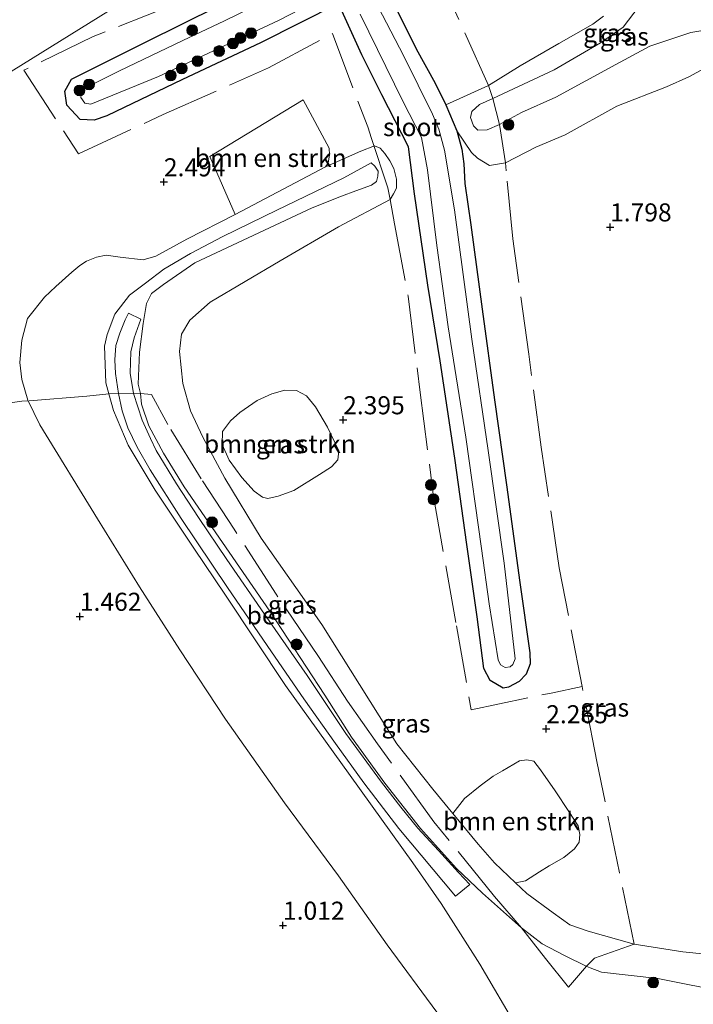
# Model space of a CAD drawing. Units: metres. Extents: x 199995 to 210008, y 499999 to 506253.
# Drawn here: x 201179 to 201272, y 500070 to 500206 of the extents above; entities that cross this region are included whole.
import ezdxf
from ezdxf.enums import TextEntityAlignment as Align

# ---------------------------------------------------------------- set-up
doc = ezdxf.new("R2010")
doc.units = ezdxf.units.M
doc.linetypes.add('IE-TERREINAFSCHEIDING', pattern=[10, 8, -2])
doc.layers.get('0').update_dxf_attribs({"lineweight": 25})
for name, color, linetype, lineweight in [('B-ME-GR-BOMENSTRUIKEN-GV-B6', 93, 'Continuous', 18), ('B-ME-GR-BOOM-S-B1', 93, 'Continuous', 18), ('B-ME-GW-HOOGTEPUNT-S-B1', 10, 'Continuous', 25), ('B-ME-GW-INSTEEKWATERGANG-L-B1', 10, 'Continuous', 25), ('B-ME-GW-KRUINLIJN-L-B1', 93, 'Continuous', 18), ('B-ME-GW-TEENLIJN-L-B1', 93, 'Continuous', 18), ('B-ME-IE-GRASLAND-GV-B6', 93, 'Continuous', 18), ('B-ME-IE-HULPGEOMETRIE-L-B1', 53, 'Continuous', 18), ('B-ME-IE-TERREINAFSCHEIDING-DOORGANG-L-B1', 8, 'IE-TERREINAFSCHEIDING-KUNSTMATIG-OPEN', 18), ('B-ME-IE-TERREINAFSCHEIDING-RASTERHEKWERK-L-B1', 8, 'IE-TERREINAFSCHEIDING', 18), ('B-ME-OG-WATER-GV-B6', 153, 'Continuous', 18), ('B-ME-VH-VERH_SOORT-BETON-OVERIG-GV-B6', 8, 'IE-TERREINAFSCHEIDING-NATUURLIJK-HOUTWAL', 18)]:
    doc.layers.add(name, color=color, linetype=linetype, lineweight=lineweight)
doc.styles.add('NLCS-ISO', font='NLCS-ISO.TTF')
doc.linetypes.add('IE-TERREINAFSCHEIDING-KUNSTMATIG-OPEN', pattern='A,7,-1.5,[67,NLCS.SHX,S=0.75,R=0,X=0,Y=0],-1.5', length=10)
doc.linetypes.add('IE-TERREINAFSCHEIDING-NATUURLIJK-HOUTWAL', pattern='A,7,-1.5,[67,NLCS.SHX,S=0.75,R=45,X=0,Y=0],-1.5,7,-1.5,[70,NLCS.SHX,S=0.75,R=0,X=0,Y=0],-1.5', length=20)

# ---------------------------------------------------------------- blocks, each defined once
blk = doc.blocks.new('boom')
blk.add_hatch(color=256).paths.add_polyline_path([(-0.75, 0, 1), (0.75, 0, 1)])
blk.add_circle((0, 0), 0.75)
blk = doc.blocks.new('hoogtepunt')
for p, q in [((-0.5, 0), (0.5, 0)), ((0, 0.5), (0, -0.5))]:
    blk.add_line(p, q)

msp = doc.modelspace()

# ---------------------------------------------------------------- linework, layer by layer
at = {"layer": 'B-ME-GR-BOMENSTRUIKEN-GV-B6'}
for points in [[(201208.84, 500179.21, 2.82), (201205.34, 500187.25, 2.69), (201218.24, 500195.11, 2.63), (201221.83, 500188.42, 2.82), (201221.89, 500187.49, 2.79), (201221.69, 500186.33, 2.78), (201221.34, 500185.83, 2.86), (201208.84, 500179.21, 2.82)], [(201223.19, 500146.53, 2.55), (201223.04, 500145.29, 2.61), (201222.17, 500144.32, 2.62), (201220.51, 500143.25, 2.62), (201216.94, 500141.02, 2.74), (201214.77, 500140.25, 2.7), (201213.37, 500139.91, 2.7), (201212.61, 500140.09, 2.7), (201211.48, 500140.92, 2.69), (201209.76, 500142.81, 2.68), (201208.03, 500145.23, 2.64), (201207.03, 500147.41, 2.62), (201207.1, 500149.18, 2.77), (201208.18, 500150.66, 2.74), (201209.48, 500151.83, 2.74), (201211.9, 500153.47, 2.73), (201213.92, 500154.4, 2.73), (201215.73, 500154.9, 2.73), (201217.31, 500154.88, 2.73), (201218.72, 500154.13, 2.73), (201219.96, 500152.62, 2.73), (201221.61, 500149.78, 2.68), (201223.19, 500146.53, 2.55)], [(201238.98, 500096.32, 2.27), (201240.58, 500098.41, 2.41), (201242.76, 500100.18, 2.23), (201244.56, 500101.51, 2.23), (201245.83, 500102.22, 2.23), (201248.2, 500103.63, 2.23), (201249.22, 500103.77, 2.23), (201250.17, 500103.57, 2.23), (201251.12, 500102.37, 2.23), (201253.11, 500099.47, 2.23), (201255.02, 500096.6, 2.23), (201256.3, 500094.63, 2.2), (201256.54, 500093.43, 2.2), (201256.47, 500092.37, 2.25), (201255.82, 500091.46, 2.29), (201254.31, 500090.23, 2.29), (201252.29, 500089.08, 2.3), (201250.94, 500088.27, 2.32), (201249.04, 500087, 2.34), (201247.64, 500086.74, 2.43), (201244.71, 500089.49, 2.34), (201242.46, 500092.07, 2.3), (201238.98, 500096.32, 2.27)]]:
    msp.add_polyline3d(points, dxfattribs=at)
at = {"layer": 'B-ME-GW-INSTEEKWATERGANG-L-B1'}
msp.add_polyline3d([(201229.53, 500211.03, 2.06), (201233.87, 500202.16, 2.3), (201236.52, 500197.4, 2.34), (201238.01, 500194.4, 2.36), (201239.5, 500190.81, 2.36), (201240.19, 500188.25, 2.28), (201240.47, 500186.22, 2.36), (201240.62, 500183.51, 2.24), (201241.47, 500177.82, 2.26), (201243.02, 500166.12, 2.2), (201244.72, 500153.57, 2.17), (201246.37, 500141.81, 2.13), (201248.26, 500128.3, 2.11), (201249.61, 500118.57, 2.17), (201249.68, 500117.03, 2.22), (201249.1, 500115.63, 2.28), (201248.13, 500114.59, 2.29), (201246.69, 500113.8, 2.27), (201245.91, 500113.7, 2.27), (201244.14, 500114.73, 2.29), (201243.27, 500116.38, 2.3), (201242.34, 500123.54, 2.27), (201240.92, 500133.56, 2.31), (201239.22, 500145.52, 2.24), (201237.2, 500158.97, 2.33), (201235.49, 500169.47, 2.51), (201233.64, 500182.1, 2.61), (201232.81, 500188.59, 2.42), (201229.16, 500195.8, 2.47), (201226.36, 500201.32, 2.41), (201223.15, 500208.43, 2.18), (201212.34, 500202.98, 2.34), (201201.55, 500197.89, 2.33), (201191.07, 500192.9, 2.26), (201189.32, 500192.27, 2.27), (201187.39, 500192.4, 2.25), (201185.56, 500194.36, 2.29), (201185.28, 500196.3, 2.26), (201186.2, 500197.98, 2.25), (201196.45, 500203.08, 2.36), (201206.57, 500208.1, 2.32)], dxfattribs=at)
at = {"layer": 'B-ME-GW-KRUINLIJN-L-B1'}
for points in [[(201261.51, 500200, 3.07), (201253.2, 500195.47, 3.12), (201248.45, 500193.33, 3.14), (201245.42, 500191.7, 3.2), (201243.73, 500190.94, 3.41), (201242.43, 500190.89, 3.28), (201241.83, 500191.48, 3.28), (201241.4, 500192.64, 3.25), (201241.58, 500193.49, 3.2), (201242.64, 500194.44, 3.27), (201244.48, 500195.28, 3.25), (201252.99, 500199.26, 3.3), (201259.42, 500202.97, 3.18), (201262.53, 500205.17, 3.22), (201264.75, 500208.04, 2.74)], [(201278.18, 500206.44, 2.82), (201274.65, 500204.89, 2.8), (201271.91, 500204.4, 2.8), (201266.25, 500202.53, 2.99), (201261.51, 500200, 3.07)], [(201248.01, 500066.42, 2.89), (201242.69, 500075.49, 2.91), (201237.37, 500083.9, 2.72), (201233.41, 500089.51, 2.96), (201224.75, 500101.61, 2.96), (201215.82, 500114.06, 2.91), (201207.49, 500126.56, 2.87), (201203.12, 500133.06, 2.84), (201197.75, 500141.1, 2.95), (201194.05, 500147.29, 3.02), (201192, 500152.09, 2.97), (201191.37, 500154.43, 2.93), (201190.96, 500155.95, 2.91), (201190.75, 500161.03, 2.95), (201191.12, 500162.62, 3), (201192.17, 500165.46, 2.93), (201194.21, 500168.05, 2.92), (201196.44, 500169.74, 3.05), (201198.97, 500171.66, 3.05), (201202.67, 500173.83, 3.12), (201207.15, 500176.17, 3.27), (201214.63, 500179.83, 3.25), (201223.87, 500184.29, 3.27), (201227.67, 500186.36, 3.2), (201228.19, 500185.94, 3.23), (201228.63, 500185.23, 3.24), (201228.6, 500184.54, 3.25), (201228.41, 500183.8, 3.29), (201227.71, 500183.28, 3.32), (201225.55, 500182.51, 3.3), (201223.56, 500181.79, 3.37), (201219.5, 500180.17, 3.42), (201203.28, 500172.55, 3.1), (201198.93, 500169.55, 3.03), (201197.25, 500168.28, 3.06), (201196.57, 500166.93, 3.05), (201196.09, 500164.16, 2.98), (201195.59, 500160.18, 3), (201195.43, 500155.74, 2.97), (201195.72, 500154.48, 3.01), (201195.89, 500152.96, 2.97), (201196.91, 500149.98, 2.96), (201198.91, 500146.18, 2.95), (201201.78, 500141.54, 3.02), (201207.08, 500133.85, 3.03), (201213.64, 500124.32, 3.02), (201221.27, 500112.72, 3.01), (201224.92, 500106.92, 2.92), (201229.56, 500100.54, 2.87), (201234.48, 500094.27, 2.89), (201239.47, 500088.74, 2.84), (201243.07, 500085.33, 2.79), (201248.46, 500080.53, 3.07)], [(201277.29, 500071.51, 3.5), (201267.32, 500073.48, 3.13), (201259.52, 500074.39, 3.09), (201257.98, 500074.98, 3.06), (201257.49, 500075.18, 3)]]:
    msp.add_polyline3d(points, dxfattribs=at)
at = {"layer": 'B-ME-GW-TEENLIJN-L-B1'}
for points in [[(201287.42, 500207.77, 0.89), (201287.07, 500205.96, 1.23), (201286.32, 500204.21, 1.63), (201284.54, 500202.82, 1.72), (201283.6, 500202.43, 1.81), (201281.4, 500202.36, 1.91), (201279.61, 500202.86, 1.93), (201279.02, 500202.9, 1.92), (201278.17, 500202.6, 1.99), (201277.09, 500201.59, 2.1), (201275.26, 500200.25, 2.1), (201271.63, 500198.29, 2.12), (201268.52, 500196.9, 2.09), (201261.68, 500194.22, 2.1), (201254.53, 500190.26, 2.15), (201250.44, 500188.56, 2.29), (201246.24, 500186.36, 2.38), (201244.02, 500185.99, 2.52), (201242.37, 500187.02, 2.58), (201241.54, 500187.83, 2.6), (201239.5, 500190.81, 2.36)], [(201238.01, 500194.4, 2.36), (201243.88, 500197.06, 2.67), (201248.27, 500199.79, 2.49), (201253.62, 500202.89, 2.4), (201258.35, 500205.55, 2.25), (201259.8, 500206.69, 2.22)], [(201277.64, 500076.51, 2.23), (201270.78, 500077.2, 2.26), (201264.05, 500078.26, 2.39), (201257.7, 500080.05, 2.49), (201255.17, 500080.93, 2.45), (201252.85, 500082.57, 2.44), (201249.22, 500085.26, 2.48), (201247.64, 500086.74, 2.43), (201244.71, 500089.49, 2.34), (201242.46, 500092.07, 2.3), (201238.98, 500096.32, 2.27), (201236.22, 500099.69, 2.24), (201231.21, 500105.96, 2.34), (201228.75, 500109.84, 2.34), (201220.85, 500122.48, 2.28), (201212.42, 500134.46, 2.3), (201207.43, 500142.72, 2.34), (201204.38, 500148.41, 2.34), (201202.67, 500152.08, 2.35), (201201.62, 500155.86, 2.35), (201201.16, 500160.28, 2.38), (201201.4, 500162.67, 2.38), (201202.57, 500164.62, 2.41), (201205.36, 500167.08, 2.54), (201215.08, 500172.83, 2.59), (201223.14, 500177.54, 2.66), (201230.27, 500181.3, 2.86), (201230.74, 500182.1, 2.89), (201231.16, 500182.88, 2.83), (201231.18, 500184.12, 2.82), (201230.8, 500185.6, 2.78), (201230.24, 500186.67, 2.77), (201229.55, 500187.67, 2.77), (201228.91, 500188.42, 2.77), (201228.11, 500188.73, 2.82), (201226.22, 500188, 2.82), (201221.34, 500185.83, 2.86), (201208.84, 500179.21, 2.82), (201202.17, 500175.81, 2.7), (201197.85, 500173.48, 2.57), (201196.1, 500172.95, 2.57), (201192.92, 500173.32, 2.41), (201191.01, 500173.58, 2.34), (201189.63, 500173.32, 2.33), (201188.29, 500172.75, 2.31), (201187.35, 500172.15, 2.28), (201186.25, 500171.25, 2.22), (201184.04, 500169.28, 2.22), (201182.47, 500167.79, 2.24), (201180.08, 500164.86, 2.1), (201179.31, 500161.85, 2.09), (201179.02, 500158.76, 2.05), (201179.32, 500156.38, 1.91), (201180.17, 500153.53, 1.79), (201181.82, 500150.11, 1.59), (201189.78, 500137.13, 1.52), (201195.6, 500127.71, 1.43), (201201.19, 500119, 1.18), (201207.49, 500109.39, 1.11), (201215.66, 500097.83, 1.14), (201223.15, 500087.72, 1.3), (201229.88, 500078.18, 1.38), (201236.76, 500068.84, 1.35)]]:
    msp.add_polyline3d(points, dxfattribs=at)
at = {"layer": 'B-ME-IE-GRASLAND-GV-B6'}
for points in [[(201170.53, 500233.65, 2.16), (201179.57, 500229.77, 2.14), (201190.05, 500225.32, 2.19), (201200.23, 500220.82, 2.29), (201207.65, 500217.57, 2.28), (201165.75, 500191.55, 1.97)], [(201165.75, 500191.55, 1.97), (201207.65, 500217.57, 2.28)], [(201165.75, 500191.55, 1.97), (201207.65, 500217.57, 2.28)], [(201226.16, 500206.96, 0.31), (201232.07, 500194.84, 0.31), (201234.62, 500189.89, 0.31), (201235.46, 500185.4, 0.31), (201236.73, 500174.94, 0.31), (201238.33, 500163.69, 0.31), (201240.75, 500148.4, 0.31), (201242.95, 500132.99, 0.31), (201243.98, 500125.36, 0.31), (201245.23, 500117.62, 0.31), (201245.54, 500116.93, 0.31), (201246.2, 500116.54, 0.31), (201246.9, 500116.63, 0.31), (201247.25, 500116.97, 0.31), (201247.57, 500117.72, 0.31), (201246.08, 500130.98, 0.31), (201243.87, 500146.57, 0.31), (201241.61, 500161.99, 0.31), (201239.18, 500179.87, 0.31), (201237.82, 500188.14, 0.31), (201237.05, 500191.06, 0.31), (201236.16, 500193.11, 0.31), (201232.18, 500201.12, 0.31), (201226.81, 500211.48, 0.31)], [(201226.16, 500206.96, 0.31), (201232.07, 500194.84, 0.31), (201234.62, 500189.89, 0.31), (201235.46, 500185.4, 0.31), (201236.73, 500174.94, 0.31), (201238.33, 500163.69, 0.31), (201240.75, 500148.4, 0.31), (201242.95, 500132.99, 0.31), (201243.98, 500125.36, 0.31), (201245.23, 500117.62, 0.31), (201245.54, 500116.93, 0.31), (201246.2, 500116.54, 0.31), (201246.9, 500116.63, 0.31), (201247.25, 500116.97, 0.31), (201247.57, 500117.72, 0.31), (201246.08, 500130.98, 0.31), (201243.87, 500146.57, 0.31), (201241.61, 500161.99, 0.31), (201239.18, 500179.87, 0.31), (201237.82, 500188.14, 0.31), (201237.05, 500191.06, 0.31), (201236.16, 500193.11, 0.31), (201232.18, 500201.12, 0.31), (201226.81, 500211.48, 0.31)], [(201229.53, 500211.03, 2.06), (201233.87, 500202.16, 2.3), (201236.52, 500197.4, 2.34), (201238.01, 500194.4, 2.36), (201239.5, 500190.81, 2.36), (201240.19, 500188.25, 2.28), (201240.47, 500186.22, 2.36), (201240.62, 500183.51, 2.24), (201241.47, 500177.82, 2.26), (201243.02, 500166.12, 2.2), (201244.72, 500153.57, 2.17), (201246.37, 500141.81, 2.13), (201248.26, 500128.3, 2.11), (201249.61, 500118.57, 2.17), (201249.68, 500117.03, 2.22), (201249.1, 500115.63, 2.28), (201248.13, 500114.59, 2.29), (201246.69, 500113.8, 2.27), (201245.91, 500113.7, 2.27), (201244.14, 500114.73, 2.29), (201243.27, 500116.38, 2.3), (201242.34, 500123.54, 2.27), (201240.92, 500133.56, 2.31), (201239.22, 500145.52, 2.24), (201237.2, 500158.97, 2.33), (201235.49, 500169.47, 2.51), (201233.64, 500182.1, 2.61), (201232.81, 500188.59, 2.42), (201229.16, 500195.8, 2.47), (201226.36, 500201.32, 2.41), (201223.15, 500208.43, 2.18), (201212.34, 500202.98, 2.34), (201201.55, 500197.89, 2.33), (201191.07, 500192.9, 2.26), (201189.32, 500192.27, 2.27), (201187.39, 500192.4, 2.25), (201185.56, 500194.36, 2.29), (201185.28, 500196.3, 2.26), (201186.2, 500197.98, 2.25), (201196.45, 500203.08, 2.36), (201206.57, 500208.1, 2.32)], [(201229.53, 500211.03, 2.06), (201233.87, 500202.16, 2.3), (201236.52, 500197.4, 2.34), (201238.01, 500194.4, 2.36), (201239.5, 500190.81, 2.36), (201240.19, 500188.25, 2.28), (201240.47, 500186.22, 2.36), (201240.62, 500183.51, 2.24), (201241.47, 500177.82, 2.26), (201243.02, 500166.12, 2.2), (201244.72, 500153.57, 2.17), (201246.37, 500141.81, 2.13), (201248.26, 500128.3, 2.11), (201249.61, 500118.57, 2.17), (201249.68, 500117.03, 2.22), (201249.1, 500115.63, 2.28), (201248.13, 500114.59, 2.29), (201246.69, 500113.8, 2.27), (201245.91, 500113.7, 2.27), (201244.14, 500114.73, 2.29), (201243.27, 500116.38, 2.3), (201242.34, 500123.54, 2.27), (201240.92, 500133.56, 2.31), (201239.22, 500145.52, 2.24), (201237.2, 500158.97, 2.33), (201235.49, 500169.47, 2.51), (201233.64, 500182.1, 2.61), (201232.81, 500188.59, 2.42), (201229.16, 500195.8, 2.47), (201226.36, 500201.32, 2.41), (201223.15, 500208.43, 2.18), (201212.34, 500202.98, 2.34), (201201.55, 500197.89, 2.33), (201191.07, 500192.9, 2.26), (201189.32, 500192.27, 2.27), (201187.39, 500192.4, 2.25), (201185.56, 500194.36, 2.29), (201185.28, 500196.3, 2.26), (201186.2, 500197.98, 2.25), (201196.45, 500203.08, 2.36), (201206.57, 500208.1, 2.32)], [(201212.58, 500208.56, 0.31), (201207.37, 500206.04, 0.31), (201201.58, 500203.33, 0.31), (201192.83, 500199.09, 0.31), (201188.13, 500196.75, 0.31), (201187.56, 500196.17, 0.31), (201187.47, 500195.41, 0.31), (201188.02, 500194.66, 0.31), (201188.86, 500194.48, 0.31), (201198.24, 500198.34, 0.31), (201214.83, 500206.1, 0.31), (201222.35, 500210, 0.31)], [(201212.58, 500208.56, 0.31), (201207.37, 500206.04, 0.31), (201201.58, 500203.33, 0.31), (201192.83, 500199.09, 0.31), (201188.13, 500196.75, 0.31), (201187.56, 500196.17, 0.31), (201187.47, 500195.41, 0.31), (201188.02, 500194.66, 0.31), (201188.86, 500194.48, 0.31), (201198.24, 500198.34, 0.31), (201214.83, 500206.1, 0.31), (201222.35, 500210, 0.31)], [(201259.8, 500206.69, 2.22), (201258.35, 500205.55, 2.25), (201253.62, 500202.89, 2.4), (201248.27, 500199.79, 2.49), (201243.88, 500197.06, 2.67), (201238.01, 500194.4, 2.36), (201236.52, 500197.4, 2.34), (201233.87, 500202.16, 2.3), (201229.53, 500211.03, 2.06)], [(201206.57, 500208.1, 2.32), (201196.45, 500203.08, 2.36), (201186.2, 500197.98, 2.25), (201185.28, 500196.3, 2.26), (201185.56, 500194.36, 2.29), (201187.39, 500192.4, 2.25), (201189.32, 500192.27, 2.27), (201191.07, 500192.9, 2.26), (201201.55, 500197.89, 2.33), (201212.34, 500202.98, 2.34), (201223.15, 500208.43, 2.18), (201226.36, 500201.32, 2.41), (201229.16, 500195.8, 2.47), (201232.81, 500188.59, 2.42), (201233.64, 500182.1, 2.61), (201235.49, 500169.47, 2.51), (201237.2, 500158.97, 2.33), (201239.22, 500145.52, 2.24), (201240.92, 500133.56, 2.31), (201242.34, 500123.54, 2.27), (201243.27, 500116.38, 2.3), (201244.14, 500114.73, 2.29), (201245.91, 500113.7, 2.27), (201246.69, 500113.8, 2.27), (201248.13, 500114.59, 2.29), (201249.1, 500115.63, 2.28), (201249.68, 500117.03, 2.22), (201249.61, 500118.57, 2.17), (201248.26, 500128.3, 2.11), (201246.37, 500141.81, 2.13), (201244.72, 500153.57, 2.17), (201243.02, 500166.12, 2.2), (201241.47, 500177.82, 2.26), (201240.62, 500183.51, 2.24), (201240.47, 500186.22, 2.36), (201240.19, 500188.25, 2.28), (201239.5, 500190.81, 2.36), (201241.54, 500187.83, 2.6), (201242.37, 500187.02, 2.58), (201244.02, 500185.99, 2.52), (201246.24, 500186.36, 2.38), (201250.44, 500188.56, 2.29), (201254.53, 500190.26, 2.15), (201261.68, 500194.22, 2.1), (201268.52, 500196.9, 2.09), (201271.63, 500198.29, 2.12), (201275.26, 500200.25, 2.1)], [(201206.57, 500208.1, 2.32), (201196.45, 500203.08, 2.36), (201186.2, 500197.98, 2.25), (201185.28, 500196.3, 2.26), (201185.56, 500194.36, 2.29), (201187.39, 500192.4, 2.25), (201189.32, 500192.27, 2.27), (201191.07, 500192.9, 2.26), (201201.55, 500197.89, 2.33), (201212.34, 500202.98, 2.34), (201223.15, 500208.43, 2.18), (201226.36, 500201.32, 2.41), (201229.16, 500195.8, 2.47), (201232.81, 500188.59, 2.42), (201233.64, 500182.1, 2.61), (201235.49, 500169.47, 2.51), (201237.2, 500158.97, 2.33), (201239.22, 500145.52, 2.24), (201240.92, 500133.56, 2.31), (201242.34, 500123.54, 2.27), (201243.27, 500116.38, 2.3), (201244.14, 500114.73, 2.29), (201245.91, 500113.7, 2.27), (201246.69, 500113.8, 2.27), (201248.13, 500114.59, 2.29), (201249.1, 500115.63, 2.28), (201249.68, 500117.03, 2.22), (201249.61, 500118.57, 2.17), (201248.26, 500128.3, 2.11), (201246.37, 500141.81, 2.13), (201244.72, 500153.57, 2.17), (201243.02, 500166.12, 2.2), (201241.47, 500177.82, 2.26), (201240.62, 500183.51, 2.24), (201240.47, 500186.22, 2.36), (201240.19, 500188.25, 2.28), (201239.5, 500190.81, 2.36), (201241.54, 500187.83, 2.6), (201242.37, 500187.02, 2.58), (201244.02, 500185.99, 2.52), (201246.24, 500186.36, 2.38), (201250.44, 500188.56, 2.29), (201254.53, 500190.26, 2.15), (201261.68, 500194.22, 2.1), (201268.52, 500196.9, 2.09), (201271.63, 500198.29, 2.12), (201275.26, 500200.25, 2.1)], [(201261.51, 500200, 3.07), (201253.2, 500195.47, 3.12), (201248.45, 500193.33, 3.14), (201245.42, 500191.7, 3.2), (201243.73, 500190.94, 3.41), (201242.43, 500190.89, 3.28), (201241.83, 500191.48, 3.28), (201241.4, 500192.64, 3.25), (201241.58, 500193.49, 3.2), (201242.64, 500194.44, 3.27), (201244.48, 500195.28, 3.25), (201252.99, 500199.26, 3.3), (201259.42, 500202.97, 3.18), (201262.53, 500205.17, 3.22), (201264.75, 500208.04, 2.74)], [(201264.75, 500208.04, 2.74), (201262.53, 500205.17, 3.22), (201259.42, 500202.97, 3.18), (201252.99, 500199.26, 3.3), (201244.48, 500195.28, 3.25), (201242.64, 500194.44, 3.27), (201241.58, 500193.49, 3.2), (201241.4, 500192.64, 3.25), (201241.83, 500191.48, 3.28), (201242.43, 500190.89, 3.28), (201243.73, 500190.94, 3.41), (201245.42, 500191.7, 3.2), (201248.45, 500193.33, 3.14), (201253.2, 500195.47, 3.12), (201261.51, 500200, 3.07)], [(201275.26, 500200.25, 2.1), (201271.63, 500198.29, 2.12), (201268.52, 500196.9, 2.09), (201261.68, 500194.22, 2.1), (201254.53, 500190.26, 2.15), (201250.44, 500188.56, 2.29), (201246.24, 500186.36, 2.38), (201244.02, 500185.99, 2.52), (201242.37, 500187.02, 2.58), (201241.54, 500187.83, 2.6), (201239.5, 500190.81, 2.36), (201238.01, 500194.4, 2.36), (201243.88, 500197.06, 2.67), (201248.27, 500199.79, 2.49), (201253.62, 500202.89, 2.4), (201258.35, 500205.55, 2.25), (201259.8, 500206.69, 2.22)], [(201278.18, 500206.44, 2.82), (201274.65, 500204.89, 2.8), (201271.91, 500204.4, 2.8), (201266.25, 500202.53, 2.99), (201261.51, 500200, 3.07)], [(201261.51, 500200, 3.07), (201266.25, 500202.53, 2.99), (201271.91, 500204.4, 2.8), (201274.65, 500204.89, 2.8), (201278.18, 500206.44, 2.82)], [(201277.64, 500076.51, 2.23), (201270.78, 500077.2, 2.26), (201264.05, 500078.26, 2.39), (201257.7, 500080.05, 2.49), (201255.17, 500080.93, 2.45), (201252.85, 500082.57, 2.44), (201249.22, 500085.26, 2.48), (201247.64, 500086.74, 2.43), (201249.04, 500087, 2.34), (201250.94, 500088.27, 2.32), (201252.29, 500089.08, 2.3), (201254.31, 500090.23, 2.29), (201255.82, 500091.46, 2.29), (201256.47, 500092.37, 2.25), (201256.54, 500093.43, 2.2), (201256.3, 500094.63, 2.2), (201255.02, 500096.6, 2.23), (201253.11, 500099.47, 2.23), (201251.12, 500102.37, 2.23), (201250.17, 500103.57, 2.23), (201249.22, 500103.77, 2.23), (201248.2, 500103.63, 2.23), (201245.83, 500102.22, 2.23), (201244.56, 500101.51, 2.23), (201242.76, 500100.18, 2.23), (201240.58, 500098.41, 2.41), (201238.98, 500096.32, 2.27), (201236.22, 500099.69, 2.24), (201231.21, 500105.96, 2.34), (201228.75, 500109.84, 2.34), (201220.85, 500122.48, 2.28), (201212.42, 500134.46, 2.3), (201207.43, 500142.72, 2.34), (201204.38, 500148.41, 2.34), (201202.67, 500152.08, 2.35), (201201.62, 500155.86, 2.35), (201201.16, 500160.28, 2.38), (201201.4, 500162.67, 2.38), (201202.57, 500164.62, 2.41), (201205.36, 500167.08, 2.54), (201215.08, 500172.83, 2.59), (201223.14, 500177.54, 2.66), (201230.27, 500181.3, 2.86), (201230.74, 500182.1, 2.89), (201231.16, 500182.88, 2.83), (201231.18, 500184.12, 2.82), (201230.8, 500185.6, 2.78), (201230.24, 500186.67, 2.77), (201229.55, 500187.67, 2.77), (201228.91, 500188.42, 2.77), (201228.11, 500188.73, 2.82), (201226.22, 500188, 2.82), (201221.34, 500185.83, 2.86), (201221.69, 500186.33, 2.78), (201221.89, 500187.49, 2.79), (201221.83, 500188.42, 2.82), (201218.24, 500195.11, 2.63), (201205.34, 500187.25, 2.69), (201208.84, 500179.21, 2.82), (201202.17, 500175.81, 2.7), (201197.85, 500173.48, 2.57), (201196.1, 500172.95, 2.57), (201192.92, 500173.32, 2.41), (201191.01, 500173.58, 2.34), (201189.63, 500173.32, 2.33), (201188.29, 500172.75, 2.31), (201187.35, 500172.15, 2.28), (201186.25, 500171.25, 2.22), (201184.04, 500169.28, 2.22), (201182.47, 500167.79, 2.24), (201180.08, 500164.86, 2.1), (201179.31, 500161.85, 2.09), (201179.02, 500158.76, 2.05), (201179.32, 500156.38, 1.91), (201180.17, 500153.53, 1.79), (201181.82, 500150.11, 1.59), (201189.78, 500137.13, 1.52), (201195.6, 500127.71, 1.43), (201201.19, 500119, 1.18), (201207.49, 500109.39, 1.11), (201215.66, 500097.83, 1.14), (201223.15, 500087.72, 1.3), (201229.88, 500078.18, 1.38), (201236.76, 500068.84, 1.35)], [(201277.64, 500076.51, 2.23), (201270.78, 500077.2, 2.26), (201264.05, 500078.26, 2.39), (201257.7, 500080.05, 2.49), (201255.17, 500080.93, 2.45), (201252.85, 500082.57, 2.44), (201249.22, 500085.26, 2.48), (201247.64, 500086.74, 2.43), (201249.04, 500087, 2.34), (201250.94, 500088.27, 2.32), (201252.29, 500089.08, 2.3), (201254.31, 500090.23, 2.29), (201255.82, 500091.46, 2.29), (201256.47, 500092.37, 2.25), (201256.54, 500093.43, 2.2), (201256.3, 500094.63, 2.2), (201255.02, 500096.6, 2.23), (201253.11, 500099.47, 2.23), (201251.12, 500102.37, 2.23), (201250.17, 500103.57, 2.23), (201249.22, 500103.77, 2.23), (201248.2, 500103.63, 2.23), (201245.83, 500102.22, 2.23), (201244.56, 500101.51, 2.23), (201242.76, 500100.18, 2.23), (201240.58, 500098.41, 2.41), (201238.98, 500096.32, 2.27), (201236.22, 500099.69, 2.24), (201231.21, 500105.96, 2.34), (201228.75, 500109.84, 2.34), (201220.85, 500122.48, 2.28), (201212.42, 500134.46, 2.3), (201207.43, 500142.72, 2.34), (201204.38, 500148.41, 2.34), (201202.67, 500152.08, 2.35), (201201.62, 500155.86, 2.35), (201201.16, 500160.28, 2.38), (201201.4, 500162.67, 2.38), (201202.57, 500164.62, 2.41), (201205.36, 500167.08, 2.54), (201215.08, 500172.83, 2.59), (201223.14, 500177.54, 2.66), (201230.27, 500181.3, 2.86), (201230.74, 500182.1, 2.89), (201231.16, 500182.88, 2.83), (201231.18, 500184.12, 2.82), (201230.8, 500185.6, 2.78), (201230.24, 500186.67, 2.77), (201229.55, 500187.67, 2.77), (201228.91, 500188.42, 2.77), (201228.11, 500188.73, 2.82), (201226.22, 500188, 2.82), (201221.34, 500185.83, 2.86), (201221.69, 500186.33, 2.78), (201221.89, 500187.49, 2.79), (201221.83, 500188.42, 2.82), (201218.24, 500195.11, 2.63), (201205.34, 500187.25, 2.69), (201208.84, 500179.21, 2.82), (201202.17, 500175.81, 2.7), (201197.85, 500173.48, 2.57), (201196.1, 500172.95, 2.57), (201192.92, 500173.32, 2.41), (201191.01, 500173.58, 2.34), (201189.63, 500173.32, 2.33), (201188.29, 500172.75, 2.31), (201187.35, 500172.15, 2.28), (201186.25, 500171.25, 2.22), (201184.04, 500169.28, 2.22), (201182.47, 500167.79, 2.24), (201180.08, 500164.86, 2.1), (201179.31, 500161.85, 2.09), (201179.02, 500158.76, 2.05), (201179.32, 500156.38, 1.91), (201180.17, 500153.53, 1.79), (201181.82, 500150.11, 1.59), (201189.78, 500137.13, 1.52), (201195.6, 500127.71, 1.43), (201201.19, 500119, 1.18), (201207.49, 500109.39, 1.11), (201215.66, 500097.83, 1.14), (201223.15, 500087.72, 1.3), (201229.88, 500078.18, 1.38), (201236.76, 500068.84, 1.35)], [(201236.76, 500068.84, 1.35), (201229.88, 500078.18, 1.38), (201223.15, 500087.72, 1.3), (201215.66, 500097.83, 1.14), (201207.49, 500109.39, 1.11), (201201.19, 500119, 1.18), (201195.6, 500127.71, 1.43), (201189.78, 500137.13, 1.52), (201181.82, 500150.11, 1.59), (201180.17, 500153.53, 1.79), (201179.32, 500156.38, 1.91), (201179.02, 500158.76, 2.05), (201179.31, 500161.85, 2.09), (201180.08, 500164.86, 2.1), (201182.47, 500167.79, 2.24), (201184.04, 500169.28, 2.22), (201186.25, 500171.25, 2.22), (201187.35, 500172.15, 2.28), (201188.29, 500172.75, 2.31), (201189.63, 500173.32, 2.33), (201191.01, 500173.58, 2.34), (201192.92, 500173.32, 2.41), (201196.1, 500172.95, 2.57), (201197.85, 500173.48, 2.57), (201202.17, 500175.81, 2.7), (201208.84, 500179.21, 2.82), (201221.34, 500185.83, 2.86), (201226.22, 500188, 2.82), (201228.11, 500188.73, 2.82), (201228.91, 500188.42, 2.77), (201229.55, 500187.67, 2.77), (201230.24, 500186.67, 2.77), (201230.8, 500185.6, 2.78), (201231.18, 500184.12, 2.82), (201231.16, 500182.88, 2.83), (201230.74, 500182.1, 2.89), (201230.27, 500181.3, 2.86), (201223.14, 500177.54, 2.66), (201215.08, 500172.83, 2.59), (201205.36, 500167.08, 2.54), (201202.57, 500164.62, 2.41), (201201.4, 500162.67, 2.38), (201201.16, 500160.28, 2.38), (201201.62, 500155.86, 2.35), (201202.67, 500152.08, 2.35), (201204.38, 500148.41, 2.34), (201207.43, 500142.72, 2.34), (201212.42, 500134.46, 2.3), (201220.85, 500122.48, 2.28), (201228.75, 500109.84, 2.34), (201231.21, 500105.96, 2.34), (201236.22, 500099.69, 2.24), (201238.98, 500096.32, 2.27), (201242.46, 500092.07, 2.3), (201244.71, 500089.49, 2.34), (201247.64, 500086.74, 2.43), (201249.22, 500085.26, 2.48), (201252.85, 500082.57, 2.44), (201255.17, 500080.93, 2.45), (201257.7, 500080.05, 2.49), (201264.05, 500078.26, 2.39), (201270.78, 500077.2, 2.26), (201277.64, 500076.51, 2.23)], [(201248.01, 500066.42, 2.89), (201242.69, 500075.49, 2.91), (201237.37, 500083.9, 2.72), (201233.41, 500089.51, 2.96), (201224.75, 500101.61, 2.96), (201215.82, 500114.06, 2.91), (201207.49, 500126.56, 2.87), (201203.12, 500133.06, 2.84), (201197.75, 500141.1, 2.95), (201194.05, 500147.29, 3.02), (201192, 500152.09, 2.97), (201191.37, 500154.43, 2.93), (201190.96, 500155.95, 2.91), (201190.75, 500161.03, 2.95), (201191.12, 500162.62, 3), (201192.17, 500165.46, 2.93), (201194.21, 500168.05, 2.92), (201196.44, 500169.74, 3.05), (201198.97, 500171.66, 3.05), (201202.67, 500173.83, 3.12), (201207.15, 500176.17, 3.27), (201214.63, 500179.83, 3.25), (201223.87, 500184.29, 3.27), (201227.67, 500186.36, 3.2), (201228.19, 500185.94, 3.23), (201228.63, 500185.23, 3.24), (201228.6, 500184.54, 3.25), (201228.41, 500183.8, 3.29), (201227.71, 500183.28, 3.32), (201225.55, 500182.51, 3.3), (201223.56, 500181.79, 3.37), (201219.5, 500180.17, 3.42), (201203.28, 500172.55, 3.1), (201198.93, 500169.55, 3.03), (201197.25, 500168.28, 3.06), (201196.57, 500166.93, 3.05), (201196.09, 500164.16, 2.98), (201195.59, 500160.18, 3), (201195.43, 500155.74, 2.97), (201195.72, 500154.48, 3.01), (201195.89, 500152.96, 2.97), (201196.91, 500149.98, 2.96), (201198.91, 500146.18, 2.95), (201201.78, 500141.54, 3.02), (201207.08, 500133.85, 3.03), (201213.64, 500124.32, 3.02), (201221.27, 500112.72, 3.01), (201224.92, 500106.92, 2.92), (201229.56, 500100.54, 2.87), (201234.48, 500094.27, 2.89), (201239.47, 500088.74, 2.84), (201243.07, 500085.33, 2.79), (201248.46, 500080.53, 3.07), (201251.35, 500078.29, 3.05), (201254.44, 500076.66, 3.14), (201257.49, 500075.18, 3), (201257.98, 500074.98, 3.06), (201259.52, 500074.39, 3.09), (201267.32, 500073.48, 3.13), (201277.29, 500071.51, 3.5)], [(201277.29, 500071.51, 3.5), (201267.32, 500073.48, 3.13), (201259.52, 500074.39, 3.09), (201257.98, 500074.98, 3.06), (201257.49, 500075.18, 3), (201254.44, 500076.66, 3.14), (201251.35, 500078.29, 3.05), (201248.46, 500080.53, 3.07), (201243.07, 500085.33, 2.79), (201239.47, 500088.74, 2.84), (201234.48, 500094.27, 2.89), (201229.56, 500100.54, 2.87), (201224.92, 500106.92, 2.92), (201221.27, 500112.72, 3.01), (201213.64, 500124.32, 3.02), (201207.08, 500133.85, 3.03), (201201.78, 500141.54, 3.02), (201198.91, 500146.18, 2.95), (201196.91, 500149.98, 2.96), (201195.89, 500152.96, 2.97), (201195.72, 500154.48, 3.01), (201195.43, 500155.74, 2.97), (201195.59, 500160.18, 3), (201196.09, 500164.16, 2.98), (201196.57, 500166.93, 3.05), (201197.25, 500168.28, 3.06), (201198.93, 500169.55, 3.03), (201203.28, 500172.55, 3.1), (201219.5, 500180.17, 3.42), (201223.56, 500181.79, 3.37), (201225.55, 500182.51, 3.3), (201227.71, 500183.28, 3.32), (201228.41, 500183.8, 3.29), (201228.6, 500184.54, 3.25), (201228.63, 500185.23, 3.24), (201228.19, 500185.94, 3.23), (201227.67, 500186.36, 3.2), (201223.87, 500184.29, 3.27), (201214.63, 500179.83, 3.25), (201207.15, 500176.17, 3.27), (201202.67, 500173.83, 3.12), (201198.97, 500171.66, 3.05), (201196.44, 500169.74, 3.05), (201194.21, 500168.05, 2.92), (201192.17, 500165.46, 2.93), (201191.12, 500162.62, 3), (201190.75, 500161.03, 2.95), (201190.96, 500155.95, 2.91), (201191.37, 500154.43, 2.93), (201192, 500152.09, 2.97), (201194.05, 500147.29, 3.02), (201197.75, 500141.1, 2.95), (201203.12, 500133.06, 2.84), (201207.49, 500126.56, 2.87), (201215.82, 500114.06, 2.91), (201224.75, 500101.61, 2.96), (201233.41, 500089.51, 2.96), (201237.37, 500083.9, 2.72), (201242.69, 500075.49, 2.91), (201248.01, 500066.42, 2.89)], [(201248.01, 500066.42, 2.89), (201242.69, 500075.49, 2.91), (201237.37, 500083.9, 2.72), (201233.41, 500089.51, 2.96), (201224.75, 500101.61, 2.96), (201215.82, 500114.06, 2.91), (201207.49, 500126.56, 2.87), (201203.12, 500133.06, 2.84), (201197.75, 500141.1, 2.95), (201194.05, 500147.29, 3.02), (201192, 500152.09, 2.97), (201191.37, 500154.43, 2.93), (201190.96, 500155.95, 2.91), (201190.75, 500161.03, 2.95), (201191.12, 500162.62, 3), (201192.17, 500165.46, 2.93), (201194.21, 500168.05, 2.92), (201196.44, 500169.74, 3.05), (201198.97, 500171.66, 3.05), (201202.67, 500173.83, 3.12), (201207.15, 500176.17, 3.27), (201214.63, 500179.83, 3.25), (201223.87, 500184.29, 3.27), (201227.67, 500186.36, 3.2), (201228.19, 500185.94, 3.23), (201228.63, 500185.23, 3.24), (201228.6, 500184.54, 3.25), (201228.41, 500183.8, 3.29), (201227.71, 500183.28, 3.32), (201225.55, 500182.51, 3.3), (201223.56, 500181.79, 3.37), (201219.5, 500180.17, 3.42), (201203.28, 500172.55, 3.1), (201198.93, 500169.55, 3.03), (201197.25, 500168.28, 3.06), (201196.57, 500166.93, 3.05), (201196.09, 500164.16, 2.98), (201195.59, 500160.18, 3), (201195.43, 500155.74, 2.97), (201195.72, 500154.48, 3.01), (201195.89, 500152.96, 2.97), (201196.91, 500149.98, 2.96), (201198.91, 500146.18, 2.95), (201201.78, 500141.54, 3.02), (201207.08, 500133.85, 3.03), (201213.64, 500124.32, 3.02), (201221.27, 500112.72, 3.01), (201224.92, 500106.92, 2.92), (201229.56, 500100.54, 2.87), (201234.48, 500094.27, 2.89), (201239.47, 500088.74, 2.84), (201243.07, 500085.33, 2.79), (201248.46, 500080.53, 3.07), (201251.35, 500078.29, 3.05), (201254.44, 500076.66, 3.14), (201257.49, 500075.18, 3), (201257.98, 500074.98, 3.06), (201259.52, 500074.39, 3.09), (201267.32, 500073.48, 3.13), (201277.29, 500071.51, 3.5)], [(201239.32, 500084.91, 2.97), (201241.32, 500086.53, 2.83), (201239.73, 500088.19, 2.87), (201237, 500091.23, 2.88), (201234.12, 500094.29, 2.85), (201231.78, 500097.2, 2.86), (201229.08, 500100.69, 2.84), (201224.16, 500107.4, 2.85), (201218.79, 500115.41, 2.92), (201212.92, 500123.9, 2.85), (201207.71, 500131.47, 2.89), (201203.79, 500137.28, 2.88), (201200.74, 500141.96, 2.96), (201197.93, 500146.59, 2.94), (201197.11, 500148.22, 2.92), (201195.95, 500150.77, 2.86), (201194.79, 500154.47, 2.99), (201194.33, 500157.28, 2.83), (201194.42, 500160.21, 2.85), (201194.88, 500162.15, 2.83), (201195.81, 500164.76, 2.86), (201194.07, 500165.56, 2.95), (201193.63, 500164.66, 2.96), (201192.86, 500162.83, 2.94), (201192.31, 500161.1, 2.98), (201192.17, 500159.14, 2.94), (201192.27, 500157.23, 2.95), (201192.69, 500154.45, 2.96), (201193.19, 500152.05, 2.95), (201193.97, 500149.69, 2.96), (201195.27, 500147.03, 2.9), (201197.1, 500143.89, 2.96), (201201.37, 500137.14, 2.91), (201207.76, 500127.63, 2.93), (201213.89, 500118.7, 2.85), (201218.34, 500112.2, 2.87), (201222.71, 500106, 2.85), (201226.64, 500100.57, 2.87), (201231.47, 500094.27, 2.92), (201239.32, 500084.91, 2.97)], [(201239.32, 500084.91, 2.97), (201241.32, 500086.53, 2.83), (201239.73, 500088.19, 2.87), (201237, 500091.23, 2.88), (201234.12, 500094.29, 2.85), (201231.78, 500097.2, 2.86), (201229.08, 500100.69, 2.84), (201224.16, 500107.4, 2.85), (201218.79, 500115.41, 2.92), (201212.92, 500123.9, 2.85), (201207.71, 500131.47, 2.89), (201203.79, 500137.28, 2.88), (201200.74, 500141.96, 2.96), (201197.93, 500146.59, 2.94), (201197.11, 500148.22, 2.92), (201195.95, 500150.77, 2.86), (201194.79, 500154.47, 2.99), (201194.33, 500157.28, 2.83), (201194.42, 500160.21, 2.85), (201194.88, 500162.15, 2.83), (201195.81, 500164.76, 2.86), (201194.07, 500165.56, 2.95), (201193.63, 500164.66, 2.96), (201192.86, 500162.83, 2.94), (201192.31, 500161.1, 2.98), (201192.17, 500159.14, 2.94), (201192.27, 500157.23, 2.95), (201192.69, 500154.45, 2.96), (201193.19, 500152.05, 2.95), (201193.97, 500149.69, 2.96), (201195.27, 500147.03, 2.9), (201197.1, 500143.89, 2.96), (201201.37, 500137.14, 2.91), (201207.76, 500127.63, 2.93), (201213.89, 500118.7, 2.85), (201218.34, 500112.2, 2.87), (201222.71, 500106, 2.85), (201226.64, 500100.57, 2.87), (201231.47, 500094.27, 2.92), (201239.32, 500084.91, 2.97)], [(201223.19, 500146.53, 2.55), (201221.61, 500149.78, 2.68), (201219.96, 500152.62, 2.73), (201218.72, 500154.13, 2.73), (201217.31, 500154.88, 2.73), (201215.73, 500154.9, 2.73), (201213.92, 500154.4, 2.73), (201211.9, 500153.47, 2.73), (201209.48, 500151.83, 2.74), (201208.18, 500150.66, 2.74), (201207.1, 500149.18, 2.77), (201207.03, 500147.41, 2.62), (201208.03, 500145.23, 2.64), (201209.76, 500142.81, 2.68), (201211.48, 500140.92, 2.69), (201212.61, 500140.09, 2.7), (201213.37, 500139.91, 2.7), (201214.77, 500140.25, 2.7), (201216.94, 500141.02, 2.74), (201220.51, 500143.25, 2.62), (201222.17, 500144.32, 2.62), (201223.04, 500145.29, 2.61), (201223.19, 500146.53, 2.55)], [(201223.19, 500146.53, 2.55), (201221.61, 500149.78, 2.68), (201219.96, 500152.62, 2.73), (201218.72, 500154.13, 2.73), (201217.31, 500154.88, 2.73), (201215.73, 500154.9, 2.73), (201213.92, 500154.4, 2.73), (201211.9, 500153.47, 2.73), (201209.48, 500151.83, 2.74), (201208.18, 500150.66, 2.74), (201207.1, 500149.18, 2.77), (201207.03, 500147.41, 2.62), (201208.03, 500145.23, 2.64), (201209.76, 500142.81, 2.68), (201211.48, 500140.92, 2.69), (201212.61, 500140.09, 2.7), (201213.37, 500139.91, 2.7), (201214.77, 500140.25, 2.7), (201216.94, 500141.02, 2.74), (201220.51, 500143.25, 2.62), (201222.17, 500144.32, 2.62), (201223.04, 500145.29, 2.61), (201223.19, 500146.53, 2.55)]]:
    msp.add_polyline3d(points, dxfattribs=at)
at = {"layer": 'B-ME-IE-HULPGEOMETRIE-L-B1'}
msp.add_polyline3d([(201517.8, 500425.81, 2.32), (201488.98, 500409.88, 2.05), (201445.67, 500385.93, 1.65), (201439.16, 500374.09, -0.52), (201406.38, 500356.02, -0.52), (201393.96, 500342.25, 0.53), (201353.66, 500320.88, 0.71), (201350.76, 500319.14, 0.31), (201250.46, 500248.12, 0.31), (201250.75, 500239.32, 1.39), (201217.8, 500224.24, 2.17), (201214.49, 500221.8, 2.17), (201210.23, 500221.88, 0.31), (201208.26, 500219.65, 0.31), (201207.65, 500217.57, 2.28), (201165.75, 500191.55, 1.97), (201123.7, 500165.44, 1.67), (201082.31, 500138.3, 1.38), (201080.53, 500137.12, 1.06), (201078.85, 500136.01, 0.31), (201064.07, 500126.27, 0.31)], dxfattribs=at)
at = {"layer": 'B-ME-IE-TERREINAFSCHEIDING-DOORGANG-L-B1'}
msp.add_polyline3d([(201254.95, 500072.32, 3.03), (201257.47, 500075.19, 3), (201258.56, 500076.32, 2.79)], dxfattribs=at)
at = {"layer": 'B-ME-IE-TERREINAFSCHEIDING-RASTERHEKWERK-L-B1'}
for points in [[(201200.16, 500208.19, 2.39), (201189.2, 500203.88, 2.36), (201179.61, 500199.19, 2.29), (201187.16, 500187.63, 2.37), (201198.89, 500193.07, 2.47), (201213.46, 500199.51, 2.53), (201222.32, 500204.27, 2.52), (201227.18, 500191.35, 2.75), (201227.71, 500189.76, 2.81), (201229.97, 500182.9, 2.97), (201230.27, 500181.3, 2.86), (201230.91, 500177.95, 2.83), (201232.78, 500167.93, 2.82), (201234.45, 500154.58, 2.54), (201236.25, 500140.47, 2.36), (201239.47, 500122.32, 2.35), (201241.51, 500110.69, 2.38), (201252.56, 500113, 2.34), (201256.86, 500113.92, 2.26), (201253.69, 500130.31, 2.26), (201251.19, 500147.02, 2.38), (201249.46, 500159.91, 2.19), (201247.26, 500175.88, 2.3), (201246.35, 500185.27, 2.26), (201246.24, 500186.36, 2.38), (201245.42, 500191.7, 3.2), (201244.48, 500195.28, 3.25), (201243.88, 500197.06, 2.67), (201238.36, 500209.46, 2.12)], [(201254.95, 500072.32, 3.03), (201251.79, 500076.27, 3.05), (201248.46, 500080.53, 3.07), (201244.74, 500084.84, 2.9), (201236.35, 500095.18, 2.54), (201228.53, 500105.98, 2.57), (201224.37, 500111.89, 2.87), (201220.37, 500118.04, 2.84), (201214.51, 500126.68, 2.92), (201208.69, 500135.7, 2.86), (201204.14, 500142.65, 2.94), (201199.52, 500150.19, 2.82), (201197.28, 500154.31, 2.95), (201195.72, 500154.48, 3.01), (201191.37, 500154.43, 2.93), (201188.32, 500154.08, 2.94), (201180.21, 500153.45, 1.78), (201179.32, 500153.38, 1.94), (201168.09, 500151.92, 1.77), (201159.3, 500162.43, 1.77), (201145.69, 500179.1, 1.85)], [(201258.56, 500076.32, 2.79), (201264.05, 500078.26, 2.39), (201262.03, 500088.13, 2.24), (201258.88, 500103.52, 2.32), (201256.86, 500113.92, 2.26)], [(201257.49, 500075.18, 3), (201254.44, 500076.66, 3.14), (201251.35, 500078.29, 3.05), (201248.46, 500080.53, 3.07)]]:
    msp.add_polyline3d(points, dxfattribs=at)
at = {"layer": 'B-ME-OG-WATER-GV-B6'}
for points in [[(201226.81, 500211.48, 0.31), (201232.18, 500201.12, 0.31), (201236.16, 500193.11, 0.31), (201237.05, 500191.06, 0.31), (201237.82, 500188.14, 0.31), (201239.18, 500179.87, 0.31), (201241.61, 500161.99, 0.31), (201243.87, 500146.57, 0.31), (201246.08, 500130.98, 0.31), (201247.57, 500117.72, 0.31), (201247.25, 500116.97, 0.31), (201246.9, 500116.63, 0.31), (201246.2, 500116.54, 0.31), (201245.54, 500116.93, 0.31), (201245.23, 500117.62, 0.31), (201243.98, 500125.36, 0.31), (201242.95, 500132.99, 0.31), (201240.75, 500148.4, 0.31), (201238.33, 500163.69, 0.31), (201236.73, 500174.94, 0.31), (201235.46, 500185.4, 0.31), (201234.62, 500189.89, 0.31), (201232.07, 500194.84, 0.31), (201226.16, 500206.96, 0.31)], [(201222.35, 500210, 0.31), (201214.83, 500206.1, 0.31), (201198.24, 500198.34, 0.31), (201188.86, 500194.48, 0.31), (201188.02, 500194.66, 0.31), (201187.47, 500195.41, 0.31), (201187.56, 500196.17, 0.31), (201188.13, 500196.75, 0.31), (201192.83, 500199.09, 0.31), (201201.58, 500203.33, 0.31), (201207.37, 500206.04, 0.31), (201212.58, 500208.56, 0.31)]]:
    msp.add_polyline3d(points, dxfattribs=at)
at = {"layer": 'B-ME-VH-VERH_SOORT-BETON-OVERIG-GV-B6'}
msp.add_polyline3d([(201239.32, 500084.91, 2.97), (201231.47, 500094.27, 2.92), (201226.64, 500100.57, 2.87), (201222.71, 500106, 2.85), (201218.34, 500112.2, 2.87), (201213.89, 500118.7, 2.85), (201207.76, 500127.63, 2.93), (201201.37, 500137.14, 2.91), (201197.1, 500143.89, 2.96), (201195.27, 500147.03, 2.9), (201193.97, 500149.69, 2.96), (201193.19, 500152.05, 2.95), (201192.69, 500154.45, 2.96), (201192.27, 500157.23, 2.95), (201192.17, 500159.14, 2.94), (201192.31, 500161.1, 2.98), (201192.86, 500162.83, 2.94), (201193.63, 500164.66, 2.96), (201194.07, 500165.56, 2.95), (201195.81, 500164.76, 2.86), (201194.88, 500162.15, 2.83), (201194.42, 500160.21, 2.85), (201194.33, 500157.28, 2.83), (201194.79, 500154.47, 2.99), (201195.95, 500150.77, 2.86), (201197.11, 500148.22, 2.92), (201197.93, 500146.59, 2.94), (201200.74, 500141.96, 2.96), (201203.79, 500137.28, 2.88), (201207.71, 500131.47, 2.89), (201212.92, 500123.9, 2.85), (201218.79, 500115.41, 2.92), (201224.16, 500107.4, 2.85), (201229.08, 500100.69, 2.84), (201231.78, 500097.2, 2.86), (201234.12, 500094.29, 2.85), (201237, 500091.23, 2.88), (201239.73, 500088.19, 2.87), (201241.32, 500086.53, 2.83), (201239.32, 500084.91, 2.97)], dxfattribs=at)

# ---------------------------------------------------------------- block references
at = {"layer": 'B-ME-GR-BOOM-S-B1', "rotation": 90}
for p in [(201202.9, 500204.72, 0.83), (201211.04, 500204.33, 0.68), (201208.54, 500202.9, 1.3), (201209.57, 500203.66, 0.99), (201206.62, 500201.85, 1.05), (201203.63, 500200.46, 1.11), (201199.94, 500198.46, 1.01), (201201.45, 500199.45, 1.11), (201188.62, 500197.23, 0.76), (201187.31, 500196.4, 0.91), (201246.68, 500191.65, 3.07), (201235.94, 500141.8, 2.38), (201236.28, 500139.82, 2.36), (201205.65, 500136.64, 3.17), (201217.35, 500119.74, 3.02), (201266.7, 500072.94, 3.01)]:
    msp.add_blockref('boom', p, dxfattribs=at)
at = {"layer": 'B-ME-GW-HOOGTEPUNT-S-B1', "rotation": 90}
for p in [(201198.98, 500183.73, 2.49), (201198.98, 500183.73, 2.49), (201260.73, 500177.49, 1.8), (201260.73, 500177.49, 1.8), (201223.79, 500150.8, 2.4), (201223.79, 500150.8, 2.4), (201187.35, 500123.6, 1.46), (201187.35, 500123.6, 1.46), (201251.89, 500108.04, 2.27), (201251.89, 500108.04, 2.27), (201215.46, 500080.85, 1.01), (201215.46, 500080.85, 1.01)]:
    msp.add_blockref('hoogtepunt', p, dxfattribs=at)

# ---------------------------------------------------------------- texts
at = {"layer": 'B-ME-GR-BOMENSTRUIKEN-GV-B6', "ltscale": 0.2, "style": 'NLCS-ISO'}
for p in [(201213.76, 500187.06), (201215.03, 500147.48), (201248.13, 500095.26)]:
    msp.add_text('bmn en strkn', height=2.5, dxfattribs=at).set_placement(p, align=Align.MIDDLE_CENTER)
at = {"layer": 'B-ME-GW-HOOGTEPUNT-S-B1', "ltscale": 0.2, "style": 'NLCS-ISO'}
for s, p in [('2.494', (201198.98, 500183.73, 2.49)), ('2.494', (201198.98, 500183.73, 2.49)), ('1.798', (201260.73, 500177.49, 1.8)), ('1.798', (201260.73, 500177.49, 1.8)), ('2.395', (201223.79, 500150.8, 2.4)), ('2.395', (201223.79, 500150.8, 2.4)), ('1.462', (201187.35, 500123.6, 1.46)), ('1.462', (201187.35, 500123.6, 1.46)), ('2.265', (201251.89, 500108.04, 2.27)), ('2.265', (201251.89, 500108.04, 2.27)), ('1.012', (201215.46, 500080.85, 1.01)), ('1.012', (201215.46, 500080.85, 1.01))]:
    msp.add_text(s, height=2.5, dxfattribs=at).set_placement(p, align=Align.BOTTOM_LEFT)
at = {"layer": 'B-ME-IE-GRASLAND-GV-B6', "ltscale": 0.2, "style": 'NLCS-ISO'}
for p in [(201260.39, 500204.35), (201260.39, 500204.35), (201262.71, 500203.86), (201215.11, 500147.41), (201215.11, 500147.41), (201216.75, 500125.23), (201216.75, 500125.23), (201259.98, 500110.99), (201232.48, 500108.79), (201232.48, 500108.79)]:
    msp.add_text('gras', height=2.5, dxfattribs=at).set_placement(p, align=Align.MIDDLE_CENTER)
at = {"layer": 'B-ME-OG-WATER-GV-B6', "ltscale": 0.2, "style": 'NLCS-ISO'}
msp.add_text('sloot', height=2.5, dxfattribs=at).set_placement((201233.3, 500191.33), align=Align.MIDDLE_CENTER)
at = {"layer": 'B-ME-VH-VERH_SOORT-BETON-OVERIG-GV-B6', "ltscale": 0.2, "style": 'NLCS-ISO'}
msp.add_text('bet', height=2.5, dxfattribs=at).set_placement((201213.07, 500123.76), align=Align.MIDDLE_CENTER)

doc.saveas('drawing.dxf')
